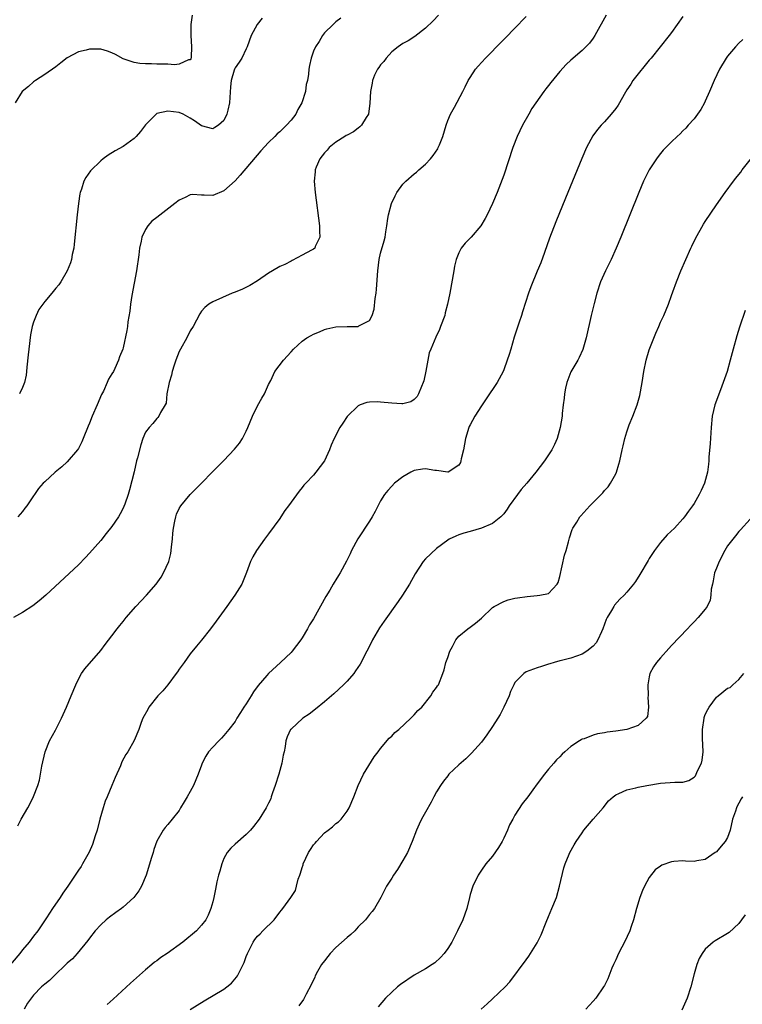
# Model space of a CAD drawing. Units: inches. Extents: x 2577000 to 2580000, y 1494000 to 1497000.
# Drawn here: x 2579345 to 2579474, y 1496270 to 1496446 of the extents above; entities that cross this region are included whole.
import ezdxf

# ---------------------------------------------------------------- set-up
doc = ezdxf.new("R2010")
doc.units = ezdxf.units.IN
doc.header["$MEASUREMENT"] = 0
doc.layers.add('LD25771494_10ft', color=70, linetype='Continuous')

msp = doc.modelspace()

# ---------------------------------------------------------------- linework, layer by layer
at = {"layer": 'LD25771494_10ft'}
for points, elevation in [([(2579449.32, 1496446.68), (2579447.26, 1496443), (2579447, 1496442.58), (2579446.34, 1496441.66), (2579445, 1496440.36), (2579443, 1496438.65), (2579442.18, 1496437.82), (2579441, 1496436.58), (2579439.39, 1496434.61), (2579439, 1496434.1), (2579438.51, 1496433.49), (2579438.18, 1496433), (2579436.04, 1496429.96), (2579435.46, 1496429), (2579434.34, 1496427), (2579433.41, 1496425), (2579432.64, 1496423), (2579431, 1496418.06), (2579430.72, 1496417.28), (2579429.83, 1496415), (2579429, 1496412.98), (2579428.04, 1496411), (2579427.69, 1496410.31), (2579426.89, 1496409), (2579425.16, 1496407), (2579424.1, 1496405.9), (2579423.4, 1496405), (2579423, 1496404.19), (2579422.5, 1496403), (2579422.21, 1496401.79), (2579422.06, 1496401), (2579421.36, 1496397), (2579420.97, 1496395), (2579420.55, 1496393.45), (2579420.45, 1496393), (2579419.73, 1496391), (2579419.51, 1496390.49), (2579418.88, 1496389.12), (2579417.97, 1496387), (2579417.7, 1496386.3), (2579417.41, 1496385), (2579417.07, 1496383.07), (2579416.71, 1496381.29), (2579416.63, 1496381), (2579416.29, 1496380.29), (2579415.79, 1496379), (2579415.51, 1496378.49), (2579415, 1496377.95), (2579414.41, 1496377.59), (2579413, 1496377.21), (2579412.8, 1496377.2), (2579411, 1496377.3), (2579409, 1496377.52), (2579408.44, 1496377.56), (2579407, 1496377.5), (2579406.56, 1496377.44), (2579405.36, 1496377), (2579405, 1496376.84), (2579403.05, 1496374.95), (2579402.25, 1496373.75), (2579401.69, 1496373), (2579400.7, 1496371), (2579400.18, 1496369.82), (2579399.9, 1496369), (2579399, 1496367), (2579397.45, 1496365), (2579397, 1496364.47), (2579395.66, 1496363), (2579395.31, 1496362.69), (2579395, 1496362.26), (2579394.43, 1496361.57), (2579393, 1496359.66), (2579392.55, 1496359), (2579391.88, 1496358.12), (2579391.18, 1496357), (2579391, 1496356.74), (2579389, 1496353.96), (2579388.28, 1496353), (2579386.83, 1496351), (2579386.15, 1496349.85), (2579385.77, 1496349), (2579385.06, 1496347.06), (2579384.2, 1496345), (2579382.97, 1496343), (2579381.55, 1496341), (2579379.64, 1496338.36), (2579378.61, 1496337), (2579377.01, 1496334.99), (2579376.1, 1496333.9), (2579375, 1496332.5), (2579373.93, 1496331), (2579373, 1496329.76), (2579372.69, 1496329.31), (2579372.5, 1496329), (2579370.96, 1496327), (2579370.07, 1496325.93), (2579369.21, 1496325), (2579367.61, 1496323), (2579367.41, 1496322.59), (2579366.55, 1496321), (2579366.25, 1496320.25), (2579365.82, 1496319), (2579364.97, 1496317.03), (2579363.83, 1496315), (2579363.49, 1496314.51), (2579362.79, 1496313.21), (2579362.51, 1496312.51), (2579361.57, 1496310.43), (2579361.01, 1496309), (2579360.18, 1496307), (2579359.81, 1496306.19), (2579359.45, 1496305), (2579358.87, 1496303), (2579358.34, 1496301), (2579358.01, 1496300.01), (2579357.56, 1496298.44), (2579356.92, 1496297.08), (2579355.77, 1496295), (2579355.48, 1496294.52), (2579355, 1496293.84), (2579354.46, 1496293), (2579353.12, 1496291), (2579352.24, 1496289.76), (2579351.76, 1496289), (2579350.4, 1496287), (2579349.34, 1496285.34), (2579347.75, 1496283), (2579347, 1496282.05), (2579346.22, 1496281), (2579345, 1496279.62), (2579344.57, 1496279), (2579341.18, 1496275)], 9430), ([(2579419.36, 1496446.64), (2579418.37, 1496445.63), (2579417, 1496444.33), (2579415.13, 1496442.87), (2579413.93, 1496442.07), (2579413, 1496441.57), (2579412.15, 1496441), (2579411, 1496440.09), (2579409.99, 1496439), (2579409.6, 1496438.4), (2579409, 1496437.77), (2579408.71, 1496437.29), (2579408.47, 1496437), (2579407.94, 1496435.94), (2579407.53, 1496435), (2579407.47, 1496434.53), (2579407.17, 1496433), (2579407.09, 1496430.91), (2579406.81, 1496429), (2579406.4, 1496428.4), (2579405.61, 1496427), (2579405.32, 1496426.68), (2579405, 1496426.48), (2579404.17, 1496425.83), (2579403, 1496425.24), (2579402.86, 1496425.14), (2579402.62, 1496425), (2579401, 1496423.96), (2579399.83, 1496423), (2579399.45, 1496422.55), (2579399, 1496422.07), (2579398.16, 1496421), (2579397.49, 1496419.49), (2579397.31, 1496419), (2579397.3, 1496418.69), (2579397.15, 1496417), (2579397.32, 1496415), (2579398.1, 1496409), (2579398.09, 1496408.09), (2579398.15, 1496407), (2579397.34, 1496405.34), (2579397.23, 1496405), (2579397, 1496404.82), (2579396.66, 1496404.66), (2579395, 1496403.76), (2579393.2, 1496402.8), (2579393, 1496402.72), (2579391.88, 1496402.12), (2579391, 1496401.72), (2579389.71, 1496401), (2579389, 1496400.57), (2579387, 1496399.2), (2579385.63, 1496398.37), (2579384.3, 1496397.7), (2579383, 1496397.18), (2579382.49, 1496397), (2579379, 1496395.46), (2579378.29, 1496395), (2579377.61, 1496394.39), (2579377, 1496393.74), (2579376.71, 1496393.29), (2579376.13, 1496392.13), (2579375.52, 1496391), (2579375, 1496390.24), (2579374.41, 1496389), (2579373.24, 1496387), (2579373, 1496386.53), (2579372.4, 1496385), (2579372.1, 1496384.1), (2579371.77, 1496383), (2579371.65, 1496382.35), (2579371.2, 1496381), (2579370.83, 1496379), (2579370.68, 1496377.32), (2579370.5, 1496377), (2579369.67, 1496375.67), (2579369.39, 1496375), (2579369.21, 1496374.79), (2579369, 1496374.61), (2579368.3, 1496373.7), (2579367.63, 1496373), (2579367, 1496372.15), (2579366.55, 1496371), (2579366.14, 1496369.86), (2579365.58, 1496367.58), (2579365.42, 1496367), (2579364.96, 1496365.04), (2579364.16, 1496361.84), (2579363.89, 1496361), (2579363.29, 1496359.29), (2579363.15, 1496358.85), (2579363, 1496358.53), (2579362.48, 1496357.52), (2579362.16, 1496357), (2579361, 1496355.31), (2579359.99, 1496354.01), (2579359, 1496352.8), (2579357, 1496350.49), (2579356.28, 1496349.72), (2579355, 1496348.46), (2579349.18, 1496343), (2579348.02, 1496341.98), (2579346.87, 1496341.13), (2579345, 1496339.93), (2579343.4, 1496339)], 9410), ([(2579375.34, 1496446.66), (2579375.12, 1496445), (2579375.08, 1496443), (2579375.23, 1496441), (2579375.13, 1496439.13), (2579375.14, 1496439), (2579375.12, 1496438.88), (2579375, 1496438.71), (2579374.67, 1496438.67), (2579373, 1496437.89), (2579372.21, 1496437.79), (2579371, 1496437.89), (2579370.12, 1496437.88), (2579369, 1496437.9), (2579368.05, 1496437.95), (2579367, 1496437.95), (2579366.01, 1496438.01), (2579365, 1496438.18), (2579363.18, 1496438.82), (2579363, 1496438.87), (2579361.63, 1496439.63), (2579361, 1496439.91), (2579360.23, 1496440.23), (2579359, 1496440.56), (2579357, 1496440.59), (2579356.42, 1496440.42), (2579355, 1496440.1), (2579353, 1496439.05), (2579351.88, 1496438.12), (2579351, 1496437.45), (2579349, 1496436.05), (2579347.36, 1496435), (2579347.16, 1496434.84), (2579347, 1496434.73), (2579346.1, 1496433.9), (2579344.98, 1496433), (2579343.7, 1496431)], 9380), ([(2579344.19, 1496301.81), (2579344.81, 1496303), (2579345.98, 1496305), (2579346.34, 1496305.66), (2579347, 1496307.03), (2579347.74, 1496309), (2579348.04, 1496309.96), (2579348.24, 1496311), (2579348.46, 1496312.46), (2579349.05, 1496315), (2579349.86, 1496317), (2579350.9, 1496318.9), (2579352.01, 1496321), (2579352.91, 1496323), (2579353.74, 1496325), (2579354.53, 1496327), (2579355, 1496327.97), (2579355.56, 1496329), (2579356.15, 1496329.85), (2579359, 1496333.13), (2579359.8, 1496334.2), (2579361, 1496335.72), (2579361.93, 1496337), (2579362.4, 1496337.6), (2579363, 1496338.3), (2579363.55, 1496339), (2579365.29, 1496341), (2579367.18, 1496343), (2579368.93, 1496345), (2579369.77, 1496346.23), (2579370.24, 1496347), (2579371.14, 1496349), (2579371.53, 1496350.47), (2579371.61, 1496351), (2579371.65, 1496351.65), (2579371.8, 1496353), (2579371.91, 1496354.09), (2579371.98, 1496355), (2579372.25, 1496356.25), (2579372.39, 1496357), (2579372.54, 1496357.46), (2579373, 1496358.47), (2579373.31, 1496359), (2579375, 1496361), (2579381, 1496367.08), (2579382.91, 1496369.09), (2579383.8, 1496370.2), (2579384.3, 1496371), (2579385, 1496372.32), (2579385.3, 1496373), (2579386.11, 1496375), (2579387, 1496376.84), (2579387.76, 1496378.24), (2579388.26, 1496379), (2579389, 1496380.63), (2579389.39, 1496381.39), (2579390.13, 1496383), (2579391.64, 1496385), (2579393, 1496386.51), (2579393.47, 1496387), (2579395, 1496388.41), (2579395.84, 1496389), (2579396.58, 1496389.42), (2579397, 1496389.63), (2579398.08, 1496390.08), (2579399, 1496390.48), (2579399.4, 1496390.6), (2579401, 1496390.96), (2579403.02, 1496391.02), (2579405, 1496391.04), (2579405.13, 1496391.13), (2579407, 1496392.07), (2579407.5, 1496393), (2579407.87, 1496394.13), (2579408.05, 1496396.05), (2579408.22, 1496397), (2579408.29, 1496397.71), (2579408.48, 1496401), (2579408.75, 1496403), (2579409, 1496404.1), (2579409.66, 1496406.34), (2579409.8, 1496407), (2579409.93, 1496407.93), (2579410.13, 1496409), (2579410.32, 1496410.32), (2579410.44, 1496411), (2579410.97, 1496413), (2579411.61, 1496414.39), (2579411.93, 1496415), (2579413, 1496416.44), (2579413.53, 1496417), (2579415, 1496418.33), (2579415.4, 1496418.6), (2579415.82, 1496419), (2579417, 1496420.04), (2579417.91, 1496421), (2579418.4, 1496421.6), (2579419.21, 1496422.79), (2579419.31, 1496423), (2579419.5, 1496423.5), (2579420.13, 1496425), (2579420.71, 1496427), (2579421, 1496427.82), (2579421.5, 1496429), (2579422.21, 1496430.21), (2579423.72, 1496433), (2579424.12, 1496433.88), (2579424.67, 1496435), (2579425, 1496435.54), (2579425.96, 1496437), (2579426.43, 1496437.57), (2579427.74, 1496439), (2579433.61, 1496445), (2579434.28, 1496445.72), (2579435, 1496446.44)], 9420), ([(2579401.9, 1496446.1), (2579401, 1496445.48), (2579400.78, 1496445.22), (2579400.51, 1496445), (2579399, 1496443.53), (2579398.61, 1496443), (2579398.04, 1496441.96), (2579397.35, 1496441), (2579397, 1496440.24), (2579396.57, 1496439), (2579396.32, 1496437.68), (2579396.18, 1496437), (2579396.1, 1496436.1), (2579395.92, 1496435), (2579395.71, 1496434.29), (2579395.57, 1496433), (2579394.91, 1496431), (2579394.21, 1496429.79), (2579393.83, 1496429), (2579393, 1496427.91), (2579392.2, 1496427), (2579391.58, 1496426.42), (2579391, 1496425.84), (2579390.54, 1496425.46), (2579390.11, 1496425), (2579389, 1496423.89), (2579387.61, 1496422.39), (2579383.91, 1496418.09), (2579383, 1496417.06), (2579381, 1496415.25), (2579379, 1496414.44), (2579377.48, 1496414.52), (2579377, 1496414.5), (2579375.4, 1496414.6), (2579375, 1496414.55), (2579374.09, 1496414.09), (2579373, 1496413.62), (2579372.23, 1496413), (2579369, 1496410.53), (2579368.16, 1496409.84), (2579367.41, 1496409), (2579367, 1496408.37), (2579366.37, 1496407), (2579366.25, 1496406.25), (2579365.95, 1496405), (2579365.81, 1496403.81), (2579365.38, 1496401), (2579364.54, 1496396.54), (2579364.32, 1496395), (2579364.23, 1496393.77), (2579363.87, 1496391.87), (2579363.8, 1496391), (2579363.68, 1496390.32), (2579363, 1496387.23), (2579362.93, 1496387), (2579362.38, 1496385.62), (2579362.19, 1496385), (2579361.51, 1496383.51), (2579361.26, 1496383), (2579361, 1496382.54), (2579360.41, 1496381.59), (2579360.17, 1496381), (2579359.48, 1496379.48), (2579359.14, 1496378.86), (2579358.38, 1496377), (2579357.5, 1496375), (2579357, 1496373.74), (2579356.78, 1496373.22), (2579355.89, 1496371), (2579355.61, 1496370.39), (2579355, 1496369.21), (2579354.85, 1496369), (2579353, 1496366.82), (2579352.04, 1496365.96), (2579350.88, 1496365), (2579349, 1496363.27), (2579348.73, 1496363), (2579347.91, 1496362.09), (2579347.19, 1496361), (2579347, 1496360.76), (2579345.8, 1496359), (2579345.44, 1496358.56), (2579345, 1496357.97), (2579344.21, 1496357)], 9400), ([(2579387.85, 1496446.15), (2579386.97, 1496445), (2579385.87, 1496443), (2579385.15, 1496441), (2579385, 1496440.65), (2579384.19, 1496439), (2579383.72, 1496438.28), (2579383, 1496437.24), (2579382.88, 1496437), (2579382.85, 1496436.85), (2579382.28, 1496435), (2579382.16, 1496433.84), (2579381.99, 1496431), (2579381.69, 1496429.69), (2579381.55, 1496429), (2579381, 1496427.86), (2579380.05, 1496427), (2579379.41, 1496426.59), (2579379, 1496426.37), (2579377, 1496426.9), (2579375.78, 1496427.78), (2579375, 1496428.28), (2579373.71, 1496429), (2579373, 1496429.29), (2579371, 1496429.53), (2579369, 1496429.06), (2579368.91, 1496429), (2579367, 1496427.08), (2579366.12, 1496425.88), (2579365.36, 1496425), (2579365, 1496424.63), (2579363, 1496423.21), (2579361.59, 1496422.41), (2579360.35, 1496421.65), (2579359.44, 1496421), (2579359, 1496420.65), (2579357.16, 1496418.84), (2579356.32, 1496417.68), (2579355.99, 1496417), (2579355.54, 1496415.54), (2579355.32, 1496415), (2579355.26, 1496414.74), (2579355, 1496413), (2579354.79, 1496411), (2579354.28, 1496405.72), (2579354.17, 1496405), (2579353.92, 1496403.92), (2579353.76, 1496403), (2579353.6, 1496402.4), (2579353.01, 1496401), (2579351.85, 1496399), (2579351.5, 1496398.5), (2579351, 1496397.9), (2579350.29, 1496397), (2579349, 1496395.49), (2579348.63, 1496395), (2579347.95, 1496394.05), (2579347.44, 1496393), (2579347, 1496391.78), (2579346.76, 1496391), (2579346.46, 1496389.54), (2579346.14, 1496387), (2579346.04, 1496385.96), (2579345.77, 1496383.77), (2579345.73, 1496383), (2579345.66, 1496382.34), (2579345.36, 1496381), (2579345, 1496380.11), (2579344.46, 1496379)], 9390), ([(2579463, 1496446.44), (2579462.01, 1496445), (2579461, 1496443.57), (2579460.58, 1496443), (2579457.32, 1496439), (2579457, 1496438.63), (2579456.28, 1496437.72), (2579455, 1496436.19), (2579454.08, 1496435), (2579453.69, 1496434.31), (2579453, 1496433.33), (2579452.5, 1496432.5), (2579451.69, 1496431), (2579451.43, 1496430.57), (2579451, 1496430), (2579450.2, 1496429), (2579449, 1496427.63), (2579448.42, 1496427), (2579447.76, 1496426.24), (2579446.92, 1496425.08), (2579445.79, 1496423), (2579444.94, 1496421.06), (2579444.09, 1496419), (2579442.03, 1496413.97), (2579440.3, 1496409.7), (2579439.2, 1496406.8), (2579438.26, 1496404.26), (2579437.6, 1496402.4), (2579437, 1496400.89), (2579435.86, 1496398.14), (2579435.45, 1496397), (2579434.34, 1496393.66), (2579434.16, 1496393), (2579433.77, 1496391.77), (2579432.89, 1496389.11), (2579432.25, 1496387), (2579431.99, 1496386.01), (2579431.63, 1496385), (2579431, 1496383.3), (2579430.87, 1496383), (2579429.8, 1496381), (2579427.89, 1496378.11), (2579427, 1496376.86), (2579425.83, 1496375), (2579425, 1496373.46), (2579424.85, 1496373.15), (2579424.79, 1496373), (2579424.18, 1496371), (2579423.79, 1496369), (2579423.4, 1496367.4), (2579423.33, 1496367), (2579423.26, 1496366.74), (2579423, 1496366.26), (2579421.05, 1496365), (2579421, 1496364.99), (2579419, 1496365.28), (2579418.69, 1496365.31), (2579417, 1496365.56), (2579416.46, 1496365.54), (2579415, 1496365.28), (2579414.43, 1496365), (2579413, 1496364.15), (2579411.51, 1496363), (2579411, 1496362.51), (2579410.29, 1496361.71), (2579409.71, 1496361), (2579409, 1496359.85), (2579408.03, 1496357.97), (2579407.49, 1496357), (2579407, 1496356.23), (2579404.91, 1496353.09), (2579403.83, 1496351), (2579403.59, 1496350.41), (2579402.93, 1496349.07), (2579401.79, 1496347), (2579401.47, 1496346.53), (2579401, 1496345.73), (2579400.7, 1496345.3), (2579400.55, 1496345), (2579399.91, 1496343.91), (2579399.21, 1496342.79), (2579397, 1496338.8), (2579396.32, 1496337.68), (2579395.96, 1496337), (2579395, 1496335.4), (2579394.74, 1496335), (2579394, 1496334), (2579393.21, 1496333), (2579393, 1496332.78), (2579391.11, 1496331), (2579388.96, 1496329.04), (2579388.65, 1496328.65), (2579387.14, 1496326.86), (2579386.28, 1496325.72), (2579385.86, 1496325), (2579385, 1496323.59), (2579384.59, 1496323), (2579383.97, 1496322.03), (2579383.32, 1496321), (2579383, 1496320.44), (2579381.88, 1496319), (2579381, 1496317.92), (2579380.55, 1496317.45), (2579380.08, 1496317), (2579379, 1496315.86), (2579378.28, 1496315), (2579377.78, 1496314.22), (2579377.15, 1496313), (2579377, 1496312.63), (2579376.41, 1496311), (2579375.99, 1496310.01), (2579375.55, 1496309), (2579375, 1496307.94), (2579374.47, 1496307), (2579373.91, 1496306.09), (2579373.28, 1496305), (2579373, 1496304.55), (2579371.75, 1496303), (2579371, 1496302.04), (2579370.5, 1496301.5), (2579370.13, 1496301), (2579369, 1496299.02), (2579368.47, 1496297.53), (2579368.35, 1496297), (2579368.1, 1496296.1), (2579367.13, 1496293), (2579366.28, 1496291), (2579365.8, 1496290.2), (2579364.94, 1496289), (2579363, 1496287.23), (2579362.72, 1496287), (2579361.71, 1496286.29), (2579360.55, 1496285.45), (2579359.97, 1496285), (2579359, 1496284.07), (2579357.98, 1496283), (2579357, 1496281.73), (2579356.71, 1496281.29), (2579354.81, 1496279), (2579353.96, 1496278.04), (2579353, 1496277.23), (2579352.89, 1496277.11), (2579350.68, 1496275), (2579349.84, 1496274.16), (2579349, 1496273.52), (2579348.4, 1496273), (2579347, 1496271.54), (2579345.93, 1496270.07), (2579345.32, 1496269)], 9440), ([(2579473.69, 1496442.31), (2579473, 1496441.65), (2579472.41, 1496441), (2579471, 1496439.31), (2579470.76, 1496439), (2579469.56, 1496437), (2579468.6, 1496435), (2579467.77, 1496433), (2579467, 1496431.27), (2579466.87, 1496431), (2579466.2, 1496429.8), (2579465.63, 1496429), (2579465, 1496428.16), (2579463.96, 1496427), (2579463.52, 1496426.48), (2579463, 1496425.98), (2579462.52, 1496425.48), (2579461.99, 1496425), (2579461, 1496424.05), (2579459.94, 1496423), (2579459.48, 1496422.52), (2579459, 1496421.95), (2579458.58, 1496421.42), (2579458.27, 1496421), (2579456.97, 1496419), (2579456.31, 1496417.69), (2579455.99, 1496417), (2579455.15, 1496415), (2579451.92, 1496407), (2579451.09, 1496405), (2579450.17, 1496403), (2579449.17, 1496401), (2579448.31, 1496399), (2579447.66, 1496397), (2579447.14, 1496395.14), (2579446.6, 1496393), (2579445.72, 1496389), (2579445.11, 1496386.89), (2579444.5, 1496385.5), (2579444.24, 1496385), (2579443, 1496382.92), (2579442.48, 1496381.52), (2579442.26, 1496381), (2579442.03, 1496380.03), (2579441.85, 1496379), (2579441.81, 1496378.19), (2579441.64, 1496377), (2579441.46, 1496375.46), (2579441.43, 1496375), (2579441.1, 1496373), (2579440.53, 1496371), (2579440.06, 1496369.94), (2579439.59, 1496369), (2579438.3, 1496367), (2579436.76, 1496365), (2579435.1, 1496363), (2579434.13, 1496361.87), (2579433.44, 1496361), (2579431.95, 1496359), (2579431.61, 1496358.39), (2579431, 1496357.56), (2579430.48, 1496357), (2579429, 1496355.8), (2579427, 1496355), (2579425, 1496354.4), (2579423.9, 1496354.1), (2579423, 1496353.77), (2579422.44, 1496353.56), (2579421.27, 1496353), (2579421, 1496352.85), (2579419, 1496351.38), (2579417, 1496349.5), (2579416.6, 1496349), (2579415.15, 1496346.85), (2579414.14, 1496345), (2579412.92, 1496343), (2579412.14, 1496341.86), (2579409.63, 1496338.37), (2579408.82, 1496337.18), (2579407.56, 1496335), (2579407.36, 1496334.64), (2579406.54, 1496333), (2579405.33, 1496330.67), (2579404.54, 1496329.46), (2579404.19, 1496329), (2579403, 1496327.66), (2579402.36, 1496327), (2579400.62, 1496325.38), (2579399, 1496323.92), (2579397.38, 1496322.62), (2579396.23, 1496321.77), (2579395.12, 1496321), (2579393, 1496319.09), (2579392.93, 1496319), (2579392.31, 1496317.69), (2579392.1, 1496317), (2579391.96, 1496315.96), (2579391.75, 1496315), (2579391.6, 1496314.4), (2579391.37, 1496313), (2579390.82, 1496311), (2579390.17, 1496309), (2579389.69, 1496307.69), (2579389.48, 1496307), (2579389.38, 1496306.62), (2579389, 1496305.84), (2579388.55, 1496305), (2579387.29, 1496303), (2579386.32, 1496301.69), (2579385.76, 1496301), (2579385, 1496300.22), (2579383, 1496298.49), (2579382.22, 1496297.78), (2579381.59, 1496297), (2579381, 1496295.93), (2579380.61, 1496295), (2579380.3, 1496293.7), (2579380.07, 1496293), (2579379.76, 1496291.76), (2579379.52, 1496290.48), (2579379.19, 1496289), (2579379, 1496288.23), (2579378.67, 1496287), (2579378.19, 1496285.81), (2579377.77, 1496285), (2579377, 1496284.01), (2579376.1, 1496283), (2579373.68, 1496281), (2579370.87, 1496279), (2579369.73, 1496278.27), (2579369, 1496277.69), (2579368.6, 1496277.4), (2579368.16, 1496277), (2579367, 1496276.07), (2579364.32, 1496273.68), (2579361.21, 1496270.79), (2579360.15, 1496269.85)], 9450), ([(2579375, 1496268.97), (2579377.46, 1496270.54), (2579381, 1496272.61), (2579381.54, 1496273), (2579382.34, 1496273.66), (2579383.28, 1496274.72), (2579383.45, 1496275), (2579383.83, 1496275.83), (2579384.63, 1496277.37), (2579385, 1496278.42), (2579385.23, 1496279), (2579386.24, 1496281), (2579386.54, 1496281.46), (2579387, 1496282.07), (2579387.49, 1496282.51), (2579387.99, 1496283), (2579389.99, 1496285), (2579391, 1496286.38), (2579391.29, 1496286.71), (2579391.51, 1496287), (2579392.98, 1496289), (2579393.77, 1496290.23), (2579394, 1496291), (2579394.27, 1496292.27), (2579394.55, 1496293), (2579394.7, 1496293.3), (2579395, 1496294.36), (2579395.16, 1496294.84), (2579395.18, 1496295), (2579396.12, 1496297), (2579396.45, 1496297.55), (2579397, 1496298.37), (2579397.3, 1496298.7), (2579397.54, 1496299), (2579399, 1496300.54), (2579399.63, 1496301), (2579400.38, 1496301.62), (2579401, 1496302.19), (2579401.48, 1496302.52), (2579401.93, 1496303), (2579403, 1496304.39), (2579403.39, 1496305), (2579404.24, 1496307), (2579404.99, 1496309.01), (2579405.92, 1496311), (2579407.88, 1496314.12), (2579408.55, 1496315), (2579409, 1496315.62), (2579410.56, 1496317.44), (2579411, 1496317.84), (2579411.56, 1496318.44), (2579412.25, 1496319), (2579414.38, 1496321), (2579414.68, 1496321.32), (2579415, 1496321.61), (2579415.63, 1496322.37), (2579416.34, 1496323), (2579418, 1496325), (2579418.34, 1496325.66), (2579419, 1496326.48), (2579419.19, 1496326.81), (2579419.33, 1496327), (2579420.11, 1496329), (2579420.34, 1496329.66), (2579420.68, 1496331), (2579421, 1496331.88), (2579421.36, 1496333), (2579421.83, 1496333.83), (2579422.44, 1496335), (2579423, 1496335.67), (2579424.6, 1496337), (2579425, 1496337.29), (2579425.97, 1496338.03), (2579427, 1496338.93), (2579429, 1496340.8), (2579429.29, 1496341), (2579431, 1496341.88), (2579431.81, 1496342.19), (2579433, 1496342.45), (2579433.44, 1496342.56), (2579435.2, 1496342.8), (2579437, 1496342.94), (2579437.47, 1496343), (2579439, 1496343.3), (2579440.53, 1496345), (2579440.71, 1496345.29), (2579441, 1496346.33), (2579441.87, 1496350.13), (2579442.13, 1496351), (2579442.55, 1496352.55), (2579442.72, 1496353.28), (2579443.25, 1496354.75), (2579443.37, 1496355), (2579444.04, 1496356.04), (2579444.62, 1496357), (2579444.79, 1496357.21), (2579446.41, 1496359), (2579448.68, 1496361.32), (2579449, 1496361.69), (2579449.63, 1496362.37), (2579450.07, 1496363), (2579451, 1496364.7), (2579451.14, 1496365), (2579451.57, 1496366.43), (2579451.72, 1496367), (2579452.16, 1496369), (2579452.33, 1496369.67), (2579452.64, 1496371), (2579453, 1496372.22), (2579453.43, 1496373.43), (2579454.08, 1496375), (2579454.81, 1496377), (2579455.3, 1496378.7), (2579455.71, 1496381), (2579456.02, 1496383), (2579456.44, 1496385), (2579457, 1496386.86), (2579458.17, 1496389.83), (2579458.68, 1496391), (2579459, 1496391.77), (2579459.61, 1496393), (2579460.44, 1496395), (2579461, 1496396.54), (2579461.22, 1496397.22), (2579461.86, 1496399), (2579462.66, 1496401), (2579463.52, 1496403), (2579464.42, 1496405), (2579464.6, 1496405.4), (2579465.26, 1496406.74), (2579466.71, 1496409.29), (2579467, 1496409.77), (2579469, 1496412.74), (2579470.56, 1496415), (2579472.02, 1496417), (2579472.49, 1496417.51), (2579473, 1496418.19), (2579473.37, 1496418.63), (2579473.62, 1496419), (2579475.98, 1496422.02)], 9460), ([(2579474.13, 1496393.87), (2579473.11, 1496390.89), (2579472.63, 1496389.37), (2579471.98, 1496387), (2579471.47, 1496385), (2579470.91, 1496383), (2579470.22, 1496381), (2579469.71, 1496379.71), (2579468.71, 1496377), (2579468.26, 1496375), (2579468.07, 1496373), (2579467.88, 1496370.12), (2579467.67, 1496367.67), (2579467.65, 1496367), (2579467.6, 1496366.4), (2579467.42, 1496365), (2579466.89, 1496363), (2579466.26, 1496361.74), (2579465.94, 1496361), (2579465, 1496359.4), (2579464.75, 1496359), (2579463.99, 1496358.01), (2579463.29, 1496357), (2579463, 1496356.65), (2579461.48, 1496355), (2579460.21, 1496353.79), (2579459, 1496352.41), (2579457.93, 1496351), (2579457.56, 1496350.44), (2579457, 1496349.54), (2579456.78, 1496349.22), (2579455.32, 1496346.68), (2579454.53, 1496345.47), (2579454.2, 1496345), (2579453, 1496343.55), (2579452.49, 1496343), (2579451.73, 1496342.27), (2579450.8, 1496341.2), (2579450.66, 1496341), (2579450.26, 1496340.26), (2579449.49, 1496339), (2579449.32, 1496338.68), (2579448.71, 1496337), (2579448.44, 1496336.44), (2579447.82, 1496335), (2579447.52, 1496334.48), (2579447, 1496333.89), (2579445.85, 1496333), (2579445, 1496332.49), (2579443, 1496331.78), (2579441.33, 1496331.33), (2579441, 1496331.26), (2579440.03, 1496331), (2579439.24, 1496330.76), (2579439, 1496330.67), (2579437.72, 1496330.28), (2579437, 1496330.03), (2579435, 1496329.29), (2579434.59, 1496329), (2579433, 1496327.4), (2579432.79, 1496327), (2579432.23, 1496325.77), (2579431.95, 1496325), (2579431.04, 1496323), (2579430.34, 1496321.66), (2579429.95, 1496321), (2579429, 1496319.52), (2579427.97, 1496318.03), (2579427, 1496316.74), (2579425.23, 1496314.77), (2579424.21, 1496313.79), (2579423, 1496312.71), (2579421.22, 1496311), (2579421, 1496310.74), (2579420.24, 1496309.76), (2579419.68, 1496309), (2579419, 1496307.84), (2579418.53, 1496307), (2579418.01, 1496305.99), (2579417, 1496304.26), (2579416.33, 1496303), (2579415.9, 1496302.1), (2579415.42, 1496301), (2579414.66, 1496299), (2579413.8, 1496297), (2579413, 1496295.57), (2579412, 1496294), (2579411.31, 1496293), (2579411, 1496292.46), (2579410.07, 1496291), (2579409.05, 1496289), (2579407.93, 1496287), (2579407.52, 1496286.48), (2579407, 1496285.93), (2579406.32, 1496285), (2579405, 1496283.71), (2579404.37, 1496283), (2579403.66, 1496282.34), (2579403, 1496281.86), (2579401, 1496280.04), (2579400.01, 1496279), (2579399.59, 1496278.41), (2579399, 1496277.69), (2579398.47, 1496277), (2579397.75, 1496275.75), (2579397.34, 1496275), (2579397.26, 1496274.74), (2579396.62, 1496273.38), (2579395.73, 1496271.73), (2579395.37, 1496271), (2579395.23, 1496270.77), (2579394.4, 1496269.6)], 9470), ([(2579475, 1496356.58), (2579473.31, 1496354.69), (2579473, 1496354.37), (2579472.4, 1496353.6), (2579471.91, 1496353), (2579471, 1496351.82), (2579470.51, 1496351), (2579469.46, 1496349), (2579469, 1496347.84), (2579468.68, 1496347), (2579468.41, 1496345.59), (2579468.27, 1496345), (2579468.08, 1496344.08), (2579468.01, 1496343), (2579467.87, 1496342.13), (2579467.34, 1496341), (2579467, 1496340.49), (2579465.75, 1496339), (2579465, 1496338.22), (2579464.39, 1496337.61), (2579463.83, 1496337), (2579461, 1496334), (2579460.5, 1496333.5), (2579459, 1496331.8), (2579458.32, 1496331), (2579457.77, 1496330.23), (2579457.13, 1496329), (2579457, 1496328.41), (2579456.73, 1496327), (2579456.79, 1496325), (2579456.77, 1496324.77), (2579456.89, 1496323), (2579456.66, 1496321.34), (2579456.47, 1496321), (2579455, 1496319.72), (2579453, 1496319.02), (2579451, 1496318.7), (2579449.47, 1496318.53), (2579449, 1496318.42), (2579447.76, 1496318.24), (2579447, 1496317.99), (2579445.35, 1496317.35), (2579445, 1496317.25), (2579444.83, 1496317.17), (2579444.55, 1496317), (2579443, 1496315.95), (2579441.94, 1496315), (2579441.42, 1496314.58), (2579441, 1496314.1), (2579440.44, 1496313.56), (2579439.97, 1496313), (2579439, 1496311.91), (2579438.27, 1496311), (2579437, 1496309.31), (2579436.21, 1496308.21), (2579435.3, 1496307), (2579434.28, 1496305.72), (2579433, 1496303.71), (2579432.6, 1496303), (2579432.05, 1496301.95), (2579431.66, 1496301), (2579431, 1496299.57), (2579430.7, 1496299), (2579430.08, 1496297.92), (2579429, 1496296.34), (2579427.83, 1496295), (2579427, 1496293.87), (2579426.41, 1496293), (2579425.45, 1496291), (2579425, 1496289.49), (2579424.87, 1496289), (2579424.38, 1496287), (2579423.67, 1496285), (2579422.75, 1496283), (2579421.71, 1496281), (2579421, 1496279.88), (2579420.38, 1496279), (2579419.73, 1496278.27), (2579418.68, 1496277.32), (2579418.23, 1496277), (2579417, 1496276.25), (2579415, 1496275.1), (2579412.57, 1496273.43), (2579412.03, 1496273), (2579411, 1496272.08), (2579409.89, 1496271), (2579408.58, 1496269.42)], 9480), ([(2579426.98, 1496269), (2579428.05, 1496269.95), (2579429, 1496270.89), (2579431.23, 1496273), (2579432.07, 1496273.93), (2579435, 1496277.87), (2579435.49, 1496278.51), (2579437, 1496280.9), (2579437.69, 1496282.31), (2579438.58, 1496284.58), (2579439, 1496285.6), (2579439.62, 1496287), (2579440.42, 1496289), (2579440.99, 1496291), (2579441.74, 1496294.26), (2579441.99, 1496295), (2579442.7, 1496296.7), (2579442.81, 1496297), (2579443.61, 1496298.39), (2579443.94, 1496299), (2579445, 1496300.53), (2579445.29, 1496301), (2579447, 1496303), (2579448.76, 1496305), (2579449.72, 1496306.28), (2579450.58, 1496307), (2579451, 1496307.33), (2579451.55, 1496307.55), (2579453, 1496308.25), (2579454.58, 1496308.58), (2579455, 1496308.69), (2579456.55, 1496309), (2579459, 1496309.43), (2579461.57, 1496309.57), (2579463, 1496309.57), (2579464.09, 1496309.91), (2579465, 1496310.49), (2579465.25, 1496310.75), (2579465.37, 1496311), (2579465.63, 1496311.63), (2579466.33, 1496313), (2579466.46, 1496313.54), (2579466.63, 1496315), (2579466.52, 1496317.48), (2579466.5, 1496319), (2579466.79, 1496321), (2579466.83, 1496321.17), (2579467, 1496321.67), (2579467.44, 1496322.56), (2579467.7, 1496323), (2579469, 1496324.8), (2579469.28, 1496325), (2579471, 1496326.41), (2579471.48, 1496326.52), (2579471.92, 1496327), (2579473, 1496327.95), (2579473.92, 1496329)], 9490), ([(2579473.66, 1496307), (2579473.4, 1496306.6), (2579473, 1496305.83), (2579472.68, 1496305.32), (2579472.56, 1496305), (2579472.39, 1496304.39), (2579471.89, 1496303), (2579471.46, 1496301), (2579471, 1496299.73), (2579470.57, 1496299), (2579469.87, 1496298.13), (2579469, 1496297.12), (2579468.8, 1496297), (2579467, 1496295.78), (2579465.52, 1496295.52), (2579465, 1496295.44), (2579463.48, 1496295.48), (2579463, 1496295.52), (2579461.39, 1496295.39), (2579461, 1496295.38), (2579459.25, 1496294.75), (2579459, 1496294.59), (2579458.08, 1496293.92), (2579457, 1496292.55), (2579456.15, 1496291), (2579455.78, 1496290.22), (2579455.33, 1496289), (2579454.73, 1496287), (2579454.2, 1496285), (2579453.77, 1496283.77), (2579453.52, 1496283), (2579452.55, 1496281), (2579452.1, 1496280.1), (2579451.52, 1496279), (2579451, 1496277.82), (2579450.61, 1496277), (2579450.33, 1496276.33), (2579449.57, 1496274.43), (2579449, 1496273.27), (2579448.85, 1496273), (2579447.46, 1496271), (2579447, 1496270.44), (2579445.65, 1496269)], 9500), ([(2579474.14, 1496285.86), (2579473.46, 1496285), (2579473, 1496284.35), (2579471.25, 1496282.75), (2579471, 1496282.55), (2579468.76, 1496281.24), (2579468.43, 1496281), (2579467, 1496279.72), (2579466.46, 1496279), (2579465.93, 1496278.07), (2579465.5, 1496277), (2579465, 1496275.32), (2579464.43, 1496273), (2579463.78, 1496271), (2579462.82, 1496268.82)], 9510)]:
    msp.add_lwpolyline(points, dxfattribs=dict(at, elevation=elevation))

doc.saveas('drawing.dxf')
